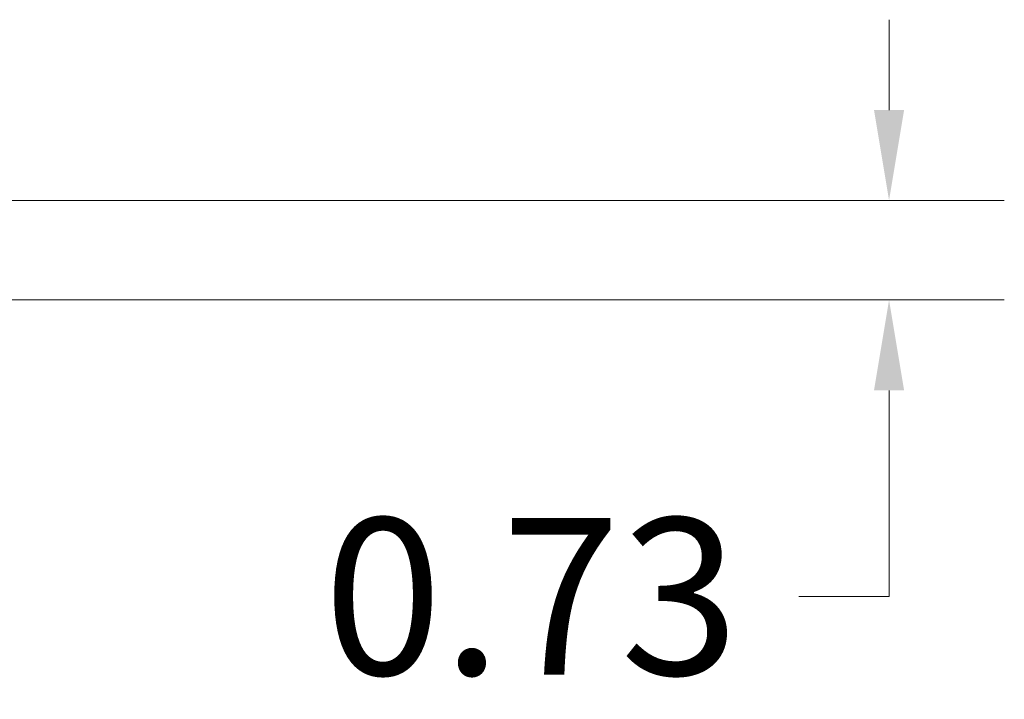
# Model space of a CAD drawing. Units: inches. Extents: x 2 to 226, y 3 to 136.
# Drawn here: x 72 to 80, y 112 to 117 of the extents above; entities that cross this region are included whole.
import ezdxf

# ---------------------------------------------------------------- set-up
doc = ezdxf.new("R2010")
doc.units = ezdxf.units.IN
doc.header["$LTSCALE"] = 13.513514
doc.header["$MEASUREMENT"] = 0
doc.layers.add('Dimension (ANSI)', color=7, linetype='Continuous', lineweight=13)
doc.styles.add('Note Text (ANSI)', font='RomanS.shx')
doc.dimstyles.new('Default (ANSI)', dxfattribs={"dimscale": 13.513514, "dimtxt": 0.085, "dimasz": 0.049, "dimexe": 0.0625, "dimexo": 0.0315, "dimgap": 0.0155, "dimtad": 0, "dimtih": 1, "dimtoh": 1, "dimrnd": 1e-08, "dimzin": 0, "dimdsep": 46, "dimtxsty": 'Note Text (ANSI)', "dimcen": 0.09, "dimdle": 0.197, "dimclrd": 256, "dimclre": 256, "dimclrt": 256, "dimadec": 0, "dimazin": 0, "dimtfac": 1.411765, "dimtofl": 0, "dimtmove": 0, "dimatfit": 3, "dimfxl": 1, "dimtolj": 1, "dimtzin": 4, "dimlwd": -1, "dimlwe": -1, "dimarcsym": 0})

# ---------------------------------------------------------------- blocks, each defined once
blk = doc.blocks.new('*D15')
at = {"layer": 'Defpoints', "color": 0, "transparency": 16777216}
for p in [(70.9402, 115.7978), (78.8552, 115.7978), (70.8349, 115.0678)]:
    blk.add_point(p, dxfattribs=at)
at = {"layer": 'Dimension (ANSI)', "transparency": 16777216}
for p, q in [((78.8552, 116.4599), (78.8552, 117.1221)), ((71.3659, 115.7978), (79.6998, 115.7978)), ((71.2606, 115.0678), (79.6998, 115.0678)), ((78.8552, 114.4056), (78.8552, 112.8951)), ((78.8552, 112.8951), (78.1931, 112.8951))]:
    blk.add_line(p, q, dxfattribs=at)
for points in [[(78.7449, 116.4599), (78.9656, 116.4599), (78.8552, 115.7978)], [(78.7449, 114.4056), (78.9656, 114.4056), (78.8552, 115.0678)]]:
    blk.add_solid(points, dxfattribs=at)
at = {"layer": 'Dimension (ANSI)', "transparency": 16777216, "insert": (76.2333, 112.8951), "char_height": 1.14865, "attachment_point": 5, "style": 'Note Text (ANSI)'}
blk.add_mtext('\\A1;0.73', dxfattribs=at)

msp = doc.modelspace()

# ---------------------------------------------------------------- dimensions: what is measured, and where the dimension line sits
at = {"layer": 'Dimension (ANSI)'}
dim = msp.add_linear_dim(base=(78.8552, 115.7978), p1=(70.8349, 115.0678), p2=(70.9402, 115.7978), angle=90, dimstyle='Default (ANSI)', override={"dimgap": 0.0155, "dimdec": 2, "dimtol": 0, "dimlim": 0, "dimtp": 0, "dimtm": 0, "dimtdec": 2, "dimatfit": 1}, dxfattribs=at)
dim.commit()
dim.dimension.update_dxf_attribs({"geometry": '*D15', "text_midpoint": (76.2333, 112.8951), "dimtype": 160})

doc.saveas('drawing.dxf')
